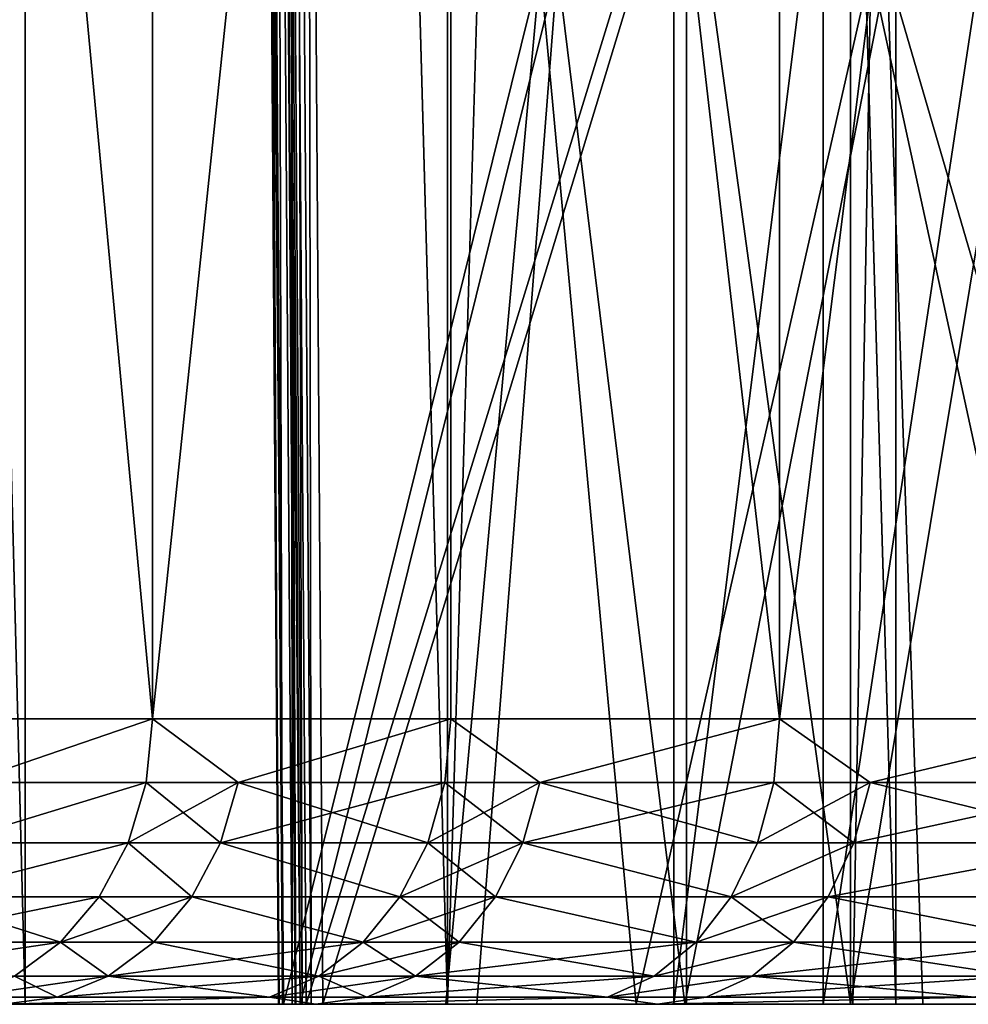
# Model space of a CAD drawing. Extents: x -135 to 35, y -70 to 35.
# Drawn here: x -107 to -106, y -45 to -44 of the extents above; entities that cross this region are included whole.
import ezdxf

# ---------------------------------------------------------------- set-up
doc = ezdxf.new("R2010")
doc.units = 0
doc.header["$MEASUREMENT"] = 0

msp = doc.modelspace()

# ---------------------------------------------------------------- linework, layer by layer
for points in [[(-107.705132, -29, 213.625763), (-107.289688, -29, 213.154526), (-107.289688, -45, 213.154526)], [(-107.705132, -29, 213.625763), (-107.289688, -45, 213.154526), (-107.705132, -45, 213.625763)], [(-107.289688, -29, 226.845474), (-107.705132, -29, 226.374237), (-107.705132, -45, 226.374237)], [(-107.289688, -29, 226.845474), (-107.705132, -45, 226.374237), (-107.289688, -45, 226.845474)], [(-107.289688, -29, 213.154526), (-106.845474, -29, 212.710312), (-106.845474, -45, 212.710312)], [(-107.289688, -29, 213.154526), (-106.845474, -45, 212.710312), (-107.289688, -45, 213.154526)], [(-107.289688, -29, 226.845474), (-107.289688, -45, 226.845474), (-106.845474, -45, 227.289688)], [(-106.845474, -29, 227.289688), (-107.289688, -29, 226.845474), (-106.845474, -45, 227.289688)], [(-106.845474, -29, 212.710312), (-106.374237, -29, 212.294861), (-106.374237, -45, 212.294861)], [(-106.845474, -29, 212.710312), (-106.374237, -45, 212.294861), (-106.845474, -45, 212.710312)], [(-106.374237, -29, 227.705139), (-106.845474, -29, 227.289688), (-106.845474, -45, 227.289688)], [(-106.374237, -29, 227.705139), (-106.845474, -45, 227.289688), (-106.374237, -45, 227.705139)], [(-106.374237, -29, 212.294861), (-105.877853, -29, 211.909836), (-105.877853, -45, 211.909836)], [(-106.374237, -29, 212.294861), (-105.877853, -45, 211.909836), (-106.374237, -45, 212.294861)], [(-106.374237, -29, 227.705139), (-106.374237, -45, 227.705139), (-105.877853, -45, 228.090164)], [(-105.877853, -29, 228.090164), (-106.374237, -29, 227.705139), (-105.877853, -45, 228.090164)], [(-107.436035, -41.700001, 216.146957), (-107.436035, -44.700001, 216.146957), (-107.155762, -44.700001, 215.648483)], [(-107.436035, -41.700001, 216.146957), (-107.155762, -44.700001, 215.648483), (-107.155762, -41.700001, 215.648483)], [(-107.436035, -41.700001, 223.853043), (-107.155762, -44.700001, 224.351517), (-107.436035, -44.700001, 223.853043)], [(-107.155762, -41.700001, 224.351517), (-107.155762, -44.700001, 224.351517), (-107.436035, -41.700001, 223.853043)], [(-106.842125, -41.700001, 215.170303), (-107.155762, -44.700001, 215.648483), (-106.842125, -44.700001, 215.170303)], [(-107.155762, -41.700001, 215.648483), (-107.155762, -44.700001, 215.648483), (-106.842125, -41.700001, 215.170303)], [(-106.842125, -41.700001, 224.829697), (-106.842125, -44.700001, 224.829697), (-107.155762, -44.700001, 224.351517)], [(-106.842125, -41.700001, 224.829697), (-107.155762, -44.700001, 224.351517), (-107.155762, -41.700001, 224.351517)], [(-106.842125, -41.700001, 215.170303), (-106.842125, -44.700001, 215.170303), (-106.496582, -44.700001, 214.714645)], [(-106.842125, -41.700001, 215.170303), (-106.496582, -44.700001, 214.714645), (-106.496582, -41.700001, 214.714645)], [(-106.842125, -41.700001, 224.829697), (-106.496582, -44.700001, 225.285355), (-106.842125, -44.700001, 224.829697)], [(-106.496582, -41.700001, 225.285355), (-106.496582, -44.700001, 225.285355), (-106.842125, -41.700001, 224.829697)], [(-106.496582, -41.700001, 214.714645), (-106.496582, -44.700001, 214.714645), (-106.12075, -44.700001, 214.283615)], [(-106.496582, -41.700001, 214.714645), (-106.12075, -44.700001, 214.283615), (-106.12075, -41.700001, 214.283615)], [(-106.12075, -41.700001, 225.716385), (-106.12075, -44.700001, 225.716385), (-106.496582, -44.700001, 225.285355)], [(-106.12075, -41.700001, 225.716385), (-106.496582, -44.700001, 225.285355), (-106.496582, -41.700001, 225.285355)], [(-107.039017, -42.696766, 217.625748), (-107.022385, -45, 217.622498), (-107.023178, -45, 217.641632)], [(-107.039017, -42.696766, 217.625748), (-107.038208, -42.696766, 217.606598), (-107.022385, -45, 217.622498)], [(-107.034767, -42.696766, 217.649704), (-107.039017, -42.696766, 217.625748), (-107.023178, -45, 217.641632)], [(-107.038208, -42.696766, 217.606598), (-107.033752, -42.696766, 217.587936), (-107.017967, -45, 217.603882)], [(-107.038208, -42.696766, 217.606598), (-107.017967, -45, 217.603882), (-107.022385, -45, 217.622498)], [(-107.034767, -42.696766, 217.649704), (-107.023178, -45, 217.641632), (-107.018913, -45, 217.665588)], [(-107.024849, -42.696766, 217.671936), (-107.034767, -42.696766, 217.649704), (-107.018913, -45, 217.665588)], [(-106.748322, -43.910603, 216.902496), (-107.017967, -45, 217.603882), (-107.033752, -42.696766, 217.587936)], [(-107.024849, -42.696766, 217.671936), (-107.018913, -45, 217.665588), (-107.008987, -45, 217.68779)], [(-107.009834, -42.696766, 217.691132), (-107.024849, -42.696766, 217.671936), (-107.008987, -45, 217.68779)], [(-107.00045, -45, 222.446823), (-107.016174, -42.696766, 222.462723), (-107.021393, -42.696766, 222.438782)], [(-107.005638, -45, 222.422913), (-107.021393, -42.696766, 222.438782), (-107.020645, -42.696766, 222.414322)], [(-107.005638, -45, 222.422913), (-107.00045, -45, 222.446823), (-107.021393, -42.696766, 222.438782)], [(-107.004868, -45, 222.398468), (-107.020645, -42.696766, 222.414322), (-107.013969, -42.696766, 222.390778)], [(-107.004868, -45, 222.398468), (-107.005638, -45, 222.422913), (-107.020645, -42.696766, 222.414322)], [(-106.730042, -43.910603, 223.137009), (-107.016174, -42.696766, 222.462723), (-107.00045, -45, 222.446823)], [(-106.998184, -45, 222.374939), (-107.013969, -42.696766, 222.390778), (-107.004814, -42.696766, 222.373825)], [(-106.998184, -45, 222.374939), (-107.004868, -45, 222.398468), (-107.013969, -42.696766, 222.390778)], [(-107.009834, -42.696766, 217.691132), (-106.994003, -45, 217.70694), (-106.607826, -43.742405, 218.092712)], [(-107.009834, -42.696766, 217.691132), (-107.008987, -45, 217.68779), (-106.994003, -45, 217.70694)], [(-106.989021, -45, 222.358002), (-107.004814, -42.696766, 222.373825), (-106.992561, -42.696766, 222.358932)], [(-106.989021, -45, 222.358002), (-106.998184, -45, 222.374939), (-107.004814, -42.696766, 222.373825)], [(-106.992561, -42.696766, 222.358932), (-106.594437, -43.742405, 221.960373), (-106.976799, -45, 222.34314)], [(-106.976799, -45, 222.34314), (-106.989021, -45, 222.358002), (-106.992561, -42.696766, 222.358932)], [(-106.607826, -43.742405, 218.092712), (-106.994003, -45, 217.70694), (-106.607826, -45, 218.092712)], [(-106.594437, -43.742405, 221.960373), (-106.594437, -45, 221.960373), (-106.976799, -45, 222.34314)], [(-106.450508, -43.742405, 217.62413), (-106.607826, -45, 218.092712), (-106.450508, -45, 217.62413)], [(-106.607826, -43.742405, 218.092712), (-106.607826, -45, 218.092712), (-106.450508, -43.742405, 217.62413)], [(-106.594437, -43.742405, 221.960373), (-106.421951, -45, 222.456451), (-106.594437, -45, 221.960373)], [(-106.421951, -43.742405, 222.456451), (-106.421951, -45, 222.456451), (-106.594437, -43.742405, 221.960373)], [(-106.260422, -43.742405, 217.167862), (-106.450508, -45, 217.62413), (-106.260422, -45, 217.167862)], [(-106.450508, -43.742405, 217.62413), (-106.450508, -45, 217.62413), (-106.260422, -43.742405, 217.167862)], [(-106.212639, -43.742405, 222.938156), (-106.212639, -45, 222.938156), (-106.421951, -45, 222.456451)], [(-106.212639, -43.742405, 222.938156), (-106.421951, -45, 222.456451), (-106.421951, -43.742405, 222.456451)], [(-106.748322, -43.910603, 216.902496), (-106.84716, -45, 217.152267), (-107.017967, -45, 217.603882)], [(-106.730042, -43.910603, 223.137009), (-107.00045, -45, 222.446823), (-106.814568, -45, 222.924881)], [(-106.748322, -43.910603, 216.902496), (-106.647331, -45, 216.712723), (-106.84716, -45, 217.152267)], [(-106.730042, -43.910603, 223.137009), (-106.814568, -45, 222.924881), (-106.596077, -45, 223.388947)], [(-106.748322, -43.910603, 216.902496), (-106.400482, -43.910603, 216.235947), (-106.647331, -45, 216.712723)], [(-106.383507, -43.910603, 223.79277), (-106.730042, -43.910603, 223.137009), (-106.596077, -45, 223.388947)], [(-106.400482, -43.910603, 216.235947), (-106.419319, -45, 216.287109), (-106.647331, -45, 216.712723)], [(-106.383507, -43.910603, 223.79277), (-106.596077, -45, 223.388947), (-106.346031, -45, 223.836807)], [(-106.400482, -43.910603, 216.235947), (-106.164101, -45, 215.877243), (-106.419319, -45, 216.287109)], [(-106.400482, -43.910603, 216.235947), (-105.98703, -43.910603, 215.607986), (-106.164101, -45, 215.877243)], [(-106.383507, -43.910603, 223.79277), (-106.346031, -45, 223.836807), (-106.065628, -45, 224.266312)], [(-105.973282, -43.910603, 224.41069), (-106.383507, -43.910603, 223.79277), (-106.065628, -45, 224.266312)], [(-107.351051, -44.766758, 215.971512), (-107.155762, -44.700001, 215.648483), (-107.436035, -44.700001, 216.146957)], [(-107.351051, -44.766758, 224.028488), (-107.436035, -44.700001, 223.853043), (-107.155762, -44.700001, 224.351517)], [(-107.351051, -44.766758, 215.971512), (-107.162186, -44.766758, 215.644577), (-107.155762, -44.700001, 215.648483)], [(-107.162186, -44.766758, 224.355423), (-107.351051, -44.766758, 224.028488), (-107.155762, -44.700001, 224.351517)], [(-107.162186, -44.766758, 215.644577), (-107.065559, -44.766758, 215.489517), (-107.155762, -44.700001, 215.648483)], [(-107.065559, -44.766758, 224.510483), (-107.162186, -44.766758, 224.355423), (-107.155762, -44.700001, 224.351517)], [(-107.065559, -44.766758, 215.489517), (-106.842125, -44.700001, 215.170303), (-107.155762, -44.700001, 215.648483)], [(-107.065559, -44.766758, 224.510483), (-107.155762, -44.700001, 224.351517), (-106.842125, -44.700001, 224.829697)], [(-107.065559, -44.766758, 215.489517), (-106.848267, -44.766758, 215.16597), (-106.842125, -44.700001, 215.170303)], [(-106.848267, -44.766758, 224.83403), (-107.065559, -44.766758, 224.510483), (-106.842125, -44.700001, 224.829697)], [(-106.848267, -44.766758, 215.16597), (-106.74852, -44.766758, 215.027664), (-106.842125, -44.700001, 215.170303)], [(-106.74852, -44.766758, 224.972336), (-106.848267, -44.766758, 224.83403), (-106.842125, -44.700001, 224.829697)], [(-106.74852, -44.766758, 215.027664), (-106.496582, -44.700001, 214.714645), (-106.842125, -44.700001, 215.170303)], [(-106.74852, -44.766758, 224.972336), (-106.842125, -44.700001, 224.829697), (-106.496582, -44.700001, 225.285355)], [(-106.74852, -44.766758, 215.027664), (-106.502419, -44.766758, 214.709885), (-106.496582, -44.700001, 214.714645)], [(-106.502419, -44.766758, 225.290115), (-106.74852, -44.766758, 224.972336), (-106.496582, -44.700001, 225.285355)], [(-106.502419, -44.766758, 214.709885), (-106.401329, -44.766758, 214.588013), (-106.496582, -44.700001, 214.714645)], [(-106.401329, -44.766758, 225.411987), (-106.502419, -44.766758, 225.290115), (-106.496582, -44.700001, 225.285355)], [(-106.401329, -44.766758, 214.588013), (-106.12075, -44.700001, 214.283615), (-106.496582, -44.700001, 214.714645)], [(-106.401329, -44.766758, 225.411987), (-106.496582, -44.700001, 225.285355), (-106.12075, -44.700001, 225.716385)], [(-106.401329, -44.766758, 214.588013), (-106.126251, -44.766758, 214.278488), (-106.12075, -44.700001, 214.283615)], [(-106.126251, -44.766758, 225.721512), (-106.401329, -44.766758, 225.411987), (-106.12075, -44.700001, 225.716385)], [(-107.370506, -44.830166, 215.960846), (-107.181145, -44.830166, 215.633041), (-107.162186, -44.766758, 215.644577)], [(-107.370506, -44.830166, 215.960846), (-107.162186, -44.766758, 215.644577), (-107.351051, -44.766758, 215.971512)], [(-107.162186, -44.766758, 224.355423), (-107.370506, -44.830166, 224.039154), (-107.351051, -44.766758, 224.028488)], [(-107.181145, -44.830166, 224.366959), (-107.370506, -44.830166, 224.039154), (-107.162186, -44.766758, 224.355423)], [(-107.181145, -44.830166, 215.633041), (-107.065559, -44.766758, 215.489517), (-107.162186, -44.766758, 215.644577)], [(-107.181145, -44.830166, 215.633041), (-107.084267, -44.830166, 215.47757), (-107.065559, -44.766758, 215.489517)], [(-107.084267, -44.830166, 224.52243), (-107.181145, -44.830166, 224.366959), (-107.162186, -44.766758, 224.355423)], [(-107.084267, -44.830166, 224.52243), (-107.162186, -44.766758, 224.355423), (-107.065559, -44.766758, 224.510483)], [(-107.084267, -44.830166, 215.47757), (-106.866394, -44.830166, 215.153168), (-106.848267, -44.766758, 215.16597)], [(-107.084267, -44.830166, 215.47757), (-106.848267, -44.766758, 215.16597), (-107.065559, -44.766758, 215.489517)], [(-106.866394, -44.830166, 224.846832), (-107.084267, -44.830166, 224.52243), (-107.065559, -44.766758, 224.510483)], [(-106.866394, -44.830166, 224.846832), (-107.065559, -44.766758, 224.510483), (-106.848267, -44.766758, 224.83403)], [(-106.866394, -44.830166, 215.153168), (-106.76638, -44.830166, 215.014496), (-106.74852, -44.766758, 215.027664)], [(-106.866394, -44.830166, 215.153168), (-106.74852, -44.766758, 215.027664), (-106.848267, -44.766758, 215.16597)], [(-106.76638, -44.830166, 224.985504), (-106.866394, -44.830166, 224.846832), (-106.848267, -44.766758, 224.83403)], [(-106.76638, -44.830166, 224.985504), (-106.848267, -44.766758, 224.83403), (-106.74852, -44.766758, 224.972336)], [(-106.76638, -44.830166, 215.014496), (-106.51963, -44.830166, 214.695892), (-106.502419, -44.766758, 214.709885)], [(-106.76638, -44.830166, 215.014496), (-106.502419, -44.766758, 214.709885), (-106.74852, -44.766758, 215.027664)], [(-106.51963, -44.830166, 225.304108), (-106.76638, -44.830166, 224.985504), (-106.74852, -44.766758, 224.972336)], [(-106.51963, -44.830166, 225.304108), (-106.74852, -44.766758, 224.972336), (-106.502419, -44.766758, 225.290115)], [(-106.51963, -44.830166, 214.695892), (-106.418274, -44.830166, 214.573685), (-106.401329, -44.766758, 214.588013)], [(-106.51963, -44.830166, 214.695892), (-106.401329, -44.766758, 214.588013), (-106.502419, -44.766758, 214.709885)], [(-106.418274, -44.830166, 225.426315), (-106.51963, -44.830166, 225.304108), (-106.502419, -44.766758, 225.290115)], [(-106.418274, -44.830166, 225.426315), (-106.502419, -44.766758, 225.290115), (-106.401329, -44.766758, 225.411987)], [(-106.418274, -44.830166, 214.573685), (-106.142464, -44.830166, 214.263336), (-106.126251, -44.766758, 214.278488)], [(-106.418274, -44.830166, 214.573685), (-106.126251, -44.766758, 214.278488), (-106.401329, -44.766758, 214.588013)], [(-106.142464, -44.830166, 225.736664), (-106.418274, -44.830166, 225.426315), (-106.401329, -44.766758, 225.411987)], [(-106.142464, -44.830166, 225.736664), (-106.401329, -44.766758, 225.411987), (-106.126251, -44.766758, 225.721512)], [(-107.401855, -44.887047, 215.94368), (-107.211685, -44.887047, 215.614471), (-107.181145, -44.830166, 215.633041)], [(-107.401855, -44.887047, 215.94368), (-107.181145, -44.830166, 215.633041), (-107.370506, -44.830166, 215.960846)], [(-107.181145, -44.830166, 224.366959), (-107.401855, -44.887047, 224.05632), (-107.370506, -44.830166, 224.039154)], [(-107.211685, -44.887047, 224.385529), (-107.401855, -44.887047, 224.05632), (-107.181145, -44.830166, 224.366959)], [(-107.211685, -44.887047, 215.614471), (-107.114388, -44.887047, 215.458344), (-107.181145, -44.830166, 215.633041)], [(-107.114388, -44.887047, 224.541656), (-107.211685, -44.887047, 224.385529), (-107.181145, -44.830166, 224.366959)], [(-107.181145, -44.830166, 215.633041), (-107.114388, -44.887047, 215.458344), (-107.084267, -44.830166, 215.47757)], [(-107.114388, -44.887047, 224.541656), (-107.181145, -44.830166, 224.366959), (-107.084267, -44.830166, 224.52243)], [(-107.114388, -44.887047, 215.458344), (-106.895592, -44.887047, 215.132553), (-107.084267, -44.830166, 215.47757)], [(-106.895592, -44.887047, 224.867447), (-107.114388, -44.887047, 224.541656), (-107.084267, -44.830166, 224.52243)], [(-107.084267, -44.830166, 215.47757), (-106.895592, -44.887047, 215.132553), (-106.866394, -44.830166, 215.153168)], [(-106.895592, -44.887047, 224.867447), (-107.084267, -44.830166, 224.52243), (-106.866394, -44.830166, 224.846832)], [(-106.895592, -44.887047, 215.132553), (-106.795151, -44.887047, 214.993301), (-106.76638, -44.830166, 215.014496)], [(-106.895592, -44.887047, 215.132553), (-106.76638, -44.830166, 215.014496), (-106.866394, -44.830166, 215.153168)], [(-106.795151, -44.887047, 225.006699), (-106.895592, -44.887047, 224.867447), (-106.866394, -44.830166, 224.846832)], [(-106.795151, -44.887047, 225.006699), (-106.866394, -44.830166, 224.846832), (-106.76638, -44.830166, 224.985504)], [(-106.795151, -44.887047, 214.993301), (-106.547356, -44.887047, 214.67334), (-106.76638, -44.830166, 215.014496)], [(-106.547356, -44.887047, 225.32666), (-106.795151, -44.887047, 225.006699), (-106.76638, -44.830166, 224.985504)], [(-106.76638, -44.830166, 215.014496), (-106.547356, -44.887047, 214.67334), (-106.51963, -44.830166, 214.695892)], [(-106.547356, -44.887047, 225.32666), (-106.76638, -44.830166, 224.985504), (-106.51963, -44.830166, 225.304108)], [(-106.547356, -44.887047, 214.67334), (-106.445572, -44.887047, 214.550613), (-106.418274, -44.830166, 214.573685)], [(-106.547356, -44.887047, 214.67334), (-106.418274, -44.830166, 214.573685), (-106.51963, -44.830166, 214.695892)], [(-106.418274, -44.830166, 225.426315), (-106.547356, -44.887047, 225.32666), (-106.51963, -44.830166, 225.304108)], [(-106.445572, -44.887047, 225.449387), (-106.547356, -44.887047, 225.32666), (-106.418274, -44.830166, 225.426315)], [(-106.445572, -44.887047, 214.550613), (-106.142464, -44.830166, 214.263336), (-106.418274, -44.830166, 214.573685)], [(-106.445572, -44.887047, 214.550613), (-106.168587, -44.887047, 214.238937), (-106.142464, -44.830166, 214.263336)], [(-106.142464, -44.830166, 225.736664), (-106.445572, -44.887047, 225.449387), (-106.418274, -44.830166, 225.426315)], [(-106.168587, -44.887047, 225.761063), (-106.445572, -44.887047, 225.449387), (-106.142464, -44.830166, 225.736664)], [(-107.443512, -44.934551, 215.920837), (-107.252274, -44.934551, 215.589798), (-107.211685, -44.887047, 215.614471)], [(-107.443512, -44.934551, 215.920837), (-107.211685, -44.887047, 215.614471), (-107.401855, -44.887047, 215.94368)], [(-107.252274, -44.934551, 224.410202), (-107.443512, -44.934551, 224.079163), (-107.401855, -44.887047, 224.05632)], [(-107.252274, -44.934551, 224.410202), (-107.401855, -44.887047, 224.05632), (-107.211685, -44.887047, 224.385529)], [(-107.252274, -44.934551, 215.589798), (-107.114388, -44.887047, 215.458344), (-107.211685, -44.887047, 215.614471)], [(-107.252274, -44.934551, 215.589798), (-107.154427, -44.934551, 215.432785), (-107.114388, -44.887047, 215.458344)], [(-107.154427, -44.934551, 224.567215), (-107.252274, -44.934551, 224.410202), (-107.211685, -44.887047, 224.385529)], [(-107.154427, -44.934551, 224.567215), (-107.211685, -44.887047, 224.385529), (-107.114388, -44.887047, 224.541656)], [(-107.154427, -44.934551, 215.432785), (-106.934402, -44.934551, 215.105164), (-107.114388, -44.887047, 215.458344)], [(-106.934402, -44.934551, 224.894836), (-107.154427, -44.934551, 224.567215), (-107.114388, -44.887047, 224.541656)], [(-107.114388, -44.887047, 215.458344), (-106.934402, -44.934551, 215.105164), (-106.895592, -44.887047, 215.132553)], [(-106.934402, -44.934551, 224.894836), (-107.114388, -44.887047, 224.541656), (-106.895592, -44.887047, 224.867447)], [(-106.934402, -44.934551, 215.105164), (-106.795151, -44.887047, 214.993301), (-106.895592, -44.887047, 215.132553)], [(-106.934402, -44.934551, 215.105164), (-106.833397, -44.934551, 214.965118), (-106.795151, -44.887047, 214.993301)], [(-106.833397, -44.934551, 225.034882), (-106.934402, -44.934551, 224.894836), (-106.895592, -44.887047, 224.867447)], [(-106.833397, -44.934551, 225.034882), (-106.895592, -44.887047, 224.867447), (-106.795151, -44.887047, 225.006699)], [(-106.833397, -44.934551, 214.965118), (-106.584198, -44.934551, 214.643356), (-106.795151, -44.887047, 214.993301)], [(-106.584198, -44.934551, 225.356644), (-106.833397, -44.934551, 225.034882), (-106.795151, -44.887047, 225.006699)], [(-106.795151, -44.887047, 214.993301), (-106.584198, -44.934551, 214.643356), (-106.547356, -44.887047, 214.67334)], [(-106.584198, -44.934551, 225.356644), (-106.795151, -44.887047, 225.006699), (-106.547356, -44.887047, 225.32666)], [(-106.584198, -44.934551, 214.643356), (-106.481842, -44.934551, 214.519943), (-106.445572, -44.887047, 214.550613)], [(-106.584198, -44.934551, 214.643356), (-106.445572, -44.887047, 214.550613), (-106.547356, -44.887047, 214.67334)], [(-106.481842, -44.934551, 225.480057), (-106.584198, -44.934551, 225.356644), (-106.547356, -44.887047, 225.32666)], [(-106.481842, -44.934551, 225.480057), (-106.547356, -44.887047, 225.32666), (-106.445572, -44.887047, 225.449387)], [(-106.481842, -44.934551, 214.519943), (-106.2033, -44.934551, 214.206528), (-106.445572, -44.887047, 214.550613)], [(-106.2033, -44.934551, 225.793472), (-106.481842, -44.934551, 225.480057), (-106.445572, -44.887047, 225.449387)], [(-106.445572, -44.887047, 214.550613), (-106.2033, -44.934551, 214.206528), (-106.168587, -44.887047, 214.238937)], [(-106.2033, -44.934551, 225.793472), (-106.445572, -44.887047, 225.449387), (-106.168587, -44.887047, 225.761063)], [(-107.252274, -44.934551, 224.410202), (-107.493393, -44.970291, 224.106491), (-107.443512, -44.934551, 224.079163)], [(-107.300873, -44.970291, 224.439758), (-107.493393, -44.970291, 224.106491), (-107.252274, -44.934551, 224.410202)], [(-107.443512, -44.934551, 215.920837), (-107.300873, -44.970291, 215.560242), (-107.252274, -44.934551, 215.589798)], [(-107.300873, -44.970291, 215.560242), (-107.202377, -44.970291, 215.402176), (-107.252274, -44.934551, 215.589798)], [(-107.202377, -44.970291, 224.597824), (-107.300873, -44.970291, 224.439758), (-107.252274, -44.934551, 224.410202)], [(-107.252274, -44.934551, 215.589798), (-107.202377, -44.970291, 215.402176), (-107.154427, -44.934551, 215.432785)], [(-107.202377, -44.970291, 224.597824), (-107.252274, -44.934551, 224.410202), (-107.154427, -44.934551, 224.567215)], [(-107.202377, -44.970291, 215.402176), (-106.934402, -44.934551, 215.105164), (-107.154427, -44.934551, 215.432785)], [(-107.202377, -44.970291, 215.402176), (-106.980873, -44.970291, 215.072357), (-106.934402, -44.934551, 215.105164)], [(-106.980873, -44.970291, 224.927643), (-107.202377, -44.970291, 224.597824), (-107.154427, -44.934551, 224.567215)], [(-106.980873, -44.970291, 224.927643), (-107.154427, -44.934551, 224.567215), (-106.934402, -44.934551, 224.894836)], [(-106.980873, -44.970291, 215.072357), (-106.879189, -44.970291, 214.931381), (-106.833397, -44.934551, 214.965118)], [(-106.980873, -44.970291, 215.072357), (-106.833397, -44.934551, 214.965118), (-106.934402, -44.934551, 215.105164)], [(-106.879189, -44.970291, 225.068619), (-106.980873, -44.970291, 224.927643), (-106.934402, -44.934551, 224.894836)], [(-106.879189, -44.970291, 225.068619), (-106.934402, -44.934551, 224.894836), (-106.833397, -44.934551, 225.034882)], [(-106.879189, -44.970291, 214.931381), (-106.628326, -44.970291, 214.607452), (-106.584198, -44.934551, 214.643356)], [(-106.879189, -44.970291, 214.931381), (-106.584198, -44.934551, 214.643356), (-106.833397, -44.934551, 214.965118)], [(-106.628326, -44.970291, 225.392548), (-106.879189, -44.970291, 225.068619), (-106.833397, -44.934551, 225.034882)], [(-106.628326, -44.970291, 225.392548), (-106.833397, -44.934551, 225.034882), (-106.584198, -44.934551, 225.356644)], [(-106.628326, -44.970291, 214.607452), (-106.525284, -44.970291, 214.483215), (-106.481842, -44.934551, 214.519943)], [(-106.628326, -44.970291, 214.607452), (-106.481842, -44.934551, 214.519943), (-106.584198, -44.934551, 214.643356)], [(-106.481842, -44.934551, 225.480057), (-106.628326, -44.970291, 225.392548), (-106.584198, -44.934551, 225.356644)], [(-106.525284, -44.970291, 225.516785), (-106.628326, -44.970291, 225.392548), (-106.481842, -44.934551, 225.480057)], [(-106.525284, -44.970291, 214.483215), (-106.2033, -44.934551, 214.206528), (-106.481842, -44.934551, 214.519943)], [(-106.525284, -44.970291, 214.483215), (-106.244873, -44.970291, 214.167694), (-106.2033, -44.934551, 214.206528)], [(-106.244873, -44.970291, 225.832306), (-106.525284, -44.970291, 225.516785), (-106.481842, -44.934551, 225.480057)], [(-106.244873, -44.970291, 225.832306), (-106.481842, -44.934551, 225.480057), (-106.2033, -44.934551, 225.793472)], [(-107.355049, -44.992477, 215.527298), (-107.255821, -44.992477, 215.368057), (-107.202377, -44.970291, 215.402176)], [(-107.355049, -44.992477, 215.527298), (-107.202377, -44.970291, 215.402176), (-107.300873, -44.970291, 215.560242)], [(-107.255821, -44.992477, 224.631943), (-107.355049, -44.992477, 224.472702), (-107.300873, -44.970291, 224.439758)], [(-107.255821, -44.992477, 224.631943), (-107.300873, -44.970291, 224.439758), (-107.202377, -44.970291, 224.597824)], [(-107.255821, -44.992477, 215.368057), (-106.980873, -44.970291, 215.072357), (-107.202377, -44.970291, 215.402176)], [(-107.255821, -44.992477, 215.368057), (-107.032677, -44.992477, 215.035797), (-106.980873, -44.970291, 215.072357)], [(-107.032677, -44.992477, 224.964203), (-107.255821, -44.992477, 224.631943), (-107.202377, -44.970291, 224.597824)], [(-107.032677, -44.992477, 224.964203), (-107.202377, -44.970291, 224.597824), (-106.980873, -44.970291, 224.927643)], [(-107.032677, -44.992477, 215.035797), (-106.930237, -44.992477, 214.893768), (-106.879189, -44.970291, 214.931381)], [(-107.032677, -44.992477, 215.035797), (-106.879189, -44.970291, 214.931381), (-106.980873, -44.970291, 215.072357)], [(-106.930237, -44.992477, 225.106232), (-107.032677, -44.992477, 224.964203), (-106.980873, -44.970291, 224.927643)], [(-106.930237, -44.992477, 225.106232), (-106.980873, -44.970291, 224.927643), (-106.879189, -44.970291, 225.068619)], [(-106.930237, -44.992477, 214.893768), (-106.628326, -44.970291, 214.607452), (-106.879189, -44.970291, 214.931381)], [(-106.930237, -44.992477, 214.893768), (-106.677513, -44.992477, 214.567444), (-106.628326, -44.970291, 214.607452)], [(-106.677513, -44.992477, 225.432556), (-106.930237, -44.992477, 225.106232), (-106.879189, -44.970291, 225.068619)], [(-106.677513, -44.992477, 225.432556), (-106.879189, -44.970291, 225.068619), (-106.628326, -44.970291, 225.392548)], [(-106.677513, -44.992477, 214.567444), (-106.573708, -44.992477, 214.442276), (-106.525284, -44.970291, 214.483215)], [(-106.677513, -44.992477, 214.567444), (-106.525284, -44.970291, 214.483215), (-106.628326, -44.970291, 214.607452)], [(-106.525284, -44.970291, 225.516785), (-106.677513, -44.992477, 225.432556), (-106.628326, -44.970291, 225.392548)], [(-106.573708, -44.992477, 225.557724), (-106.677513, -44.992477, 225.432556), (-106.525284, -44.970291, 225.516785)], [(-106.573708, -44.992477, 214.442276), (-106.291214, -44.992477, 214.12442), (-106.244873, -44.970291, 214.167694)], [(-106.573708, -44.992477, 214.442276), (-106.244873, -44.970291, 214.167694), (-106.525284, -44.970291, 214.483215)], [(-106.291214, -44.992477, 225.87558), (-106.573708, -44.992477, 225.557724), (-106.525284, -44.970291, 225.516785)], [(-106.291214, -44.992477, 225.87558), (-106.525284, -44.970291, 225.516785), (-106.244873, -44.970291, 225.832306)], [(-107.355049, -44.992477, 215.527298), (-107.312088, -45, 215.332138), (-107.255821, -44.992477, 215.368057)], [(-107.255821, -44.992477, 224.631943), (-107.312088, -45, 224.667862), (-107.355049, -44.992477, 224.472702)], [(-107.032677, -44.992477, 215.035797), (-107.312088, -45, 215.332138), (-106.983986, -45, 214.854172)], [(-107.255821, -44.992477, 215.368057), (-107.312088, -45, 215.332138), (-107.032677, -44.992477, 215.035797)], [(-107.032677, -44.992477, 224.964203), (-107.312088, -45, 224.667862), (-107.255821, -44.992477, 224.631943)], [(-107.032677, -44.992477, 224.964203), (-106.983986, -45, 225.145828), (-107.312088, -45, 224.667862)], [(-107.032677, -44.992477, 215.035797), (-106.983986, -45, 214.854172), (-106.930237, -44.992477, 214.893768)], [(-106.930237, -44.992477, 225.106232), (-106.983986, -45, 225.145828), (-107.032677, -44.992477, 224.964203)], [(-106.677513, -44.992477, 214.567444), (-106.983986, -45, 214.854172), (-106.62468, -45, 214.399185)], [(-106.930237, -44.992477, 214.893768), (-106.983986, -45, 214.854172), (-106.677513, -44.992477, 214.567444)], [(-106.677513, -44.992477, 225.432556), (-106.983986, -45, 225.145828), (-106.930237, -44.992477, 225.106232)], [(-106.677513, -44.992477, 225.432556), (-106.62468, -45, 225.600815), (-106.983986, -45, 225.145828)], [(-106.677513, -44.992477, 214.567444), (-106.62468, -45, 214.399185), (-106.573708, -44.992477, 214.442276)], [(-106.573708, -44.992477, 225.557724), (-106.62468, -45, 225.600815), (-106.677513, -44.992477, 225.432556)], [(-106.291214, -44.992477, 214.12442), (-106.62468, -45, 214.399185), (-106.235794, -45, 213.969208)], [(-106.573708, -44.992477, 214.442276), (-106.62468, -45, 214.399185), (-106.291214, -44.992477, 214.12442)], [(-106.291214, -44.992477, 225.87558), (-106.62468, -45, 225.600815), (-106.573708, -44.992477, 225.557724)], [(-106.291214, -44.992477, 225.87558), (-106.235794, -45, 226.030792), (-106.62468, -45, 225.600815)], [(-108.090172, -45, 225.877853), (-106.983986, -45, 225.145828), (-107.705132, -45, 226.374237)], [(-107.312088, -45, 224.667862), (-106.983986, -45, 225.145828), (-108.090172, -45, 225.877853)], [(-108.090172, -45, 214.122147), (-106.983986, -45, 214.854172), (-107.312088, -45, 215.332138)], [(-107.705132, -45, 213.625763), (-106.983986, -45, 214.854172), (-108.090172, -45, 214.122147)], [(-107.705132, -45, 226.374237), (-106.62468, -45, 225.600815), (-107.289688, -45, 226.845474)], [(-106.983986, -45, 225.145828), (-106.62468, -45, 225.600815), (-107.705132, -45, 226.374237)], [(-107.705132, -45, 213.625763), (-106.62468, -45, 214.399185), (-106.983986, -45, 214.854172)], [(-107.289688, -45, 213.154526), (-106.62468, -45, 214.399185), (-107.705132, -45, 213.625763)], [(-107.289688, -45, 226.845474), (-106.235794, -45, 226.030792), (-106.845474, -45, 227.289688)], [(-106.62468, -45, 225.600815), (-106.235794, -45, 226.030792), (-107.289688, -45, 226.845474)], [(-107.289688, -45, 213.154526), (-106.235794, -45, 213.969208), (-106.62468, -45, 214.399185)], [(-107.289688, -45, 213.154526), (-106.845474, -45, 212.710312), (-106.235794, -45, 213.969208)], [(-107.022385, -45, 217.622498), (-107.018913, -45, 217.665588), (-107.023178, -45, 217.641632)], [(-107.022385, -45, 217.622498), (-106.994003, -45, 217.70694), (-107.008987, -45, 217.68779)], [(-107.022385, -45, 217.622498), (-107.008987, -45, 217.68779), (-107.018913, -45, 217.665588)], [(-107.017967, -45, 217.603882), (-106.994003, -45, 217.70694), (-107.022385, -45, 217.622498)], [(-107.017967, -45, 217.603882), (-106.450508, -45, 217.62413), (-106.994003, -45, 217.70694)], [(-106.84716, -45, 217.152267), (-106.450508, -45, 217.62413), (-107.017967, -45, 217.603882)], [(-106.989021, -45, 222.358002), (-107.00045, -45, 222.446823), (-107.005638, -45, 222.422913)], [(-106.989021, -45, 222.358002), (-107.005638, -45, 222.422913), (-107.004868, -45, 222.398468)], [(-106.989021, -45, 222.358002), (-107.004868, -45, 222.398468), (-106.998184, -45, 222.374939)], [(-107.00045, -45, 222.446823), (-106.421951, -45, 222.456451), (-106.814568, -45, 222.924881)], [(-106.976799, -45, 222.34314), (-106.421951, -45, 222.456451), (-107.00045, -45, 222.446823)], [(-106.976799, -45, 222.34314), (-107.00045, -45, 222.446823), (-106.989021, -45, 222.358002)], [(-106.994003, -45, 217.70694), (-106.450508, -45, 217.62413), (-106.607826, -45, 218.092712)], [(-106.976799, -45, 222.34314), (-106.594437, -45, 221.960373), (-106.421951, -45, 222.456451)], [(-106.84716, -45, 217.152267), (-106.260422, -45, 217.167862), (-106.450508, -45, 217.62413)], [(-106.647331, -45, 216.712723), (-106.260422, -45, 217.167862), (-106.84716, -45, 217.152267)], [(-106.845474, -45, 227.289688), (-105.819061, -45, 226.433838), (-106.374237, -45, 227.705139)], [(-106.235794, -45, 226.030792), (-105.819061, -45, 226.433838), (-106.845474, -45, 227.289688)], [(-106.845474, -45, 212.710312), (-105.819061, -45, 213.566162), (-106.235794, -45, 213.969208)], [(-106.845474, -45, 212.710312), (-106.374237, -45, 212.294861), (-105.819061, -45, 213.566162)], [(-106.814568, -45, 222.924881), (-106.212639, -45, 222.938156), (-106.596077, -45, 223.388947)], [(-106.421951, -45, 222.456451), (-106.212639, -45, 222.938156), (-106.814568, -45, 222.924881)], [(-106.647331, -45, 216.712723), (-106.038506, -45, 216.726181), (-106.260422, -45, 217.167862)], [(-106.419319, -45, 216.287109), (-106.038506, -45, 216.726181), (-106.647331, -45, 216.712723)], [(-106.596077, -45, 223.388947), (-105.96769, -45, 223.40274), (-106.346031, -45, 223.836807)], [(-106.212639, -45, 222.938156), (-105.96769, -45, 223.40274), (-106.596077, -45, 223.388947)], [(-106.419319, -45, 216.287109), (-105.785881, -45, 216.301346), (-106.038506, -45, 216.726181)], [(-106.164101, -45, 215.877243), (-105.785881, -45, 216.301346), (-106.419319, -45, 216.287109)], [(-106.374237, -45, 227.705139), (-105.376328, -45, 226.808136), (-105.877853, -45, 228.090164)], [(-105.819061, -45, 226.433838), (-105.376328, -45, 226.808136), (-106.374237, -45, 227.705139)], [(-106.374237, -45, 212.294861), (-105.376328, -45, 213.191864), (-105.819061, -45, 213.566162)], [(-106.374237, -45, 212.294861), (-105.877853, -45, 211.909836), (-105.376328, -45, 213.191864)], [(-106.346031, -45, 223.836807), (-105.688492, -45, 223.847595), (-106.065628, -45, 224.266312)], [(-105.96769, -45, 223.40274), (-105.688492, -45, 223.847595), (-106.346031, -45, 223.836807)]]:
    msp.add_3dface(points)

doc.saveas('drawing.dxf')
